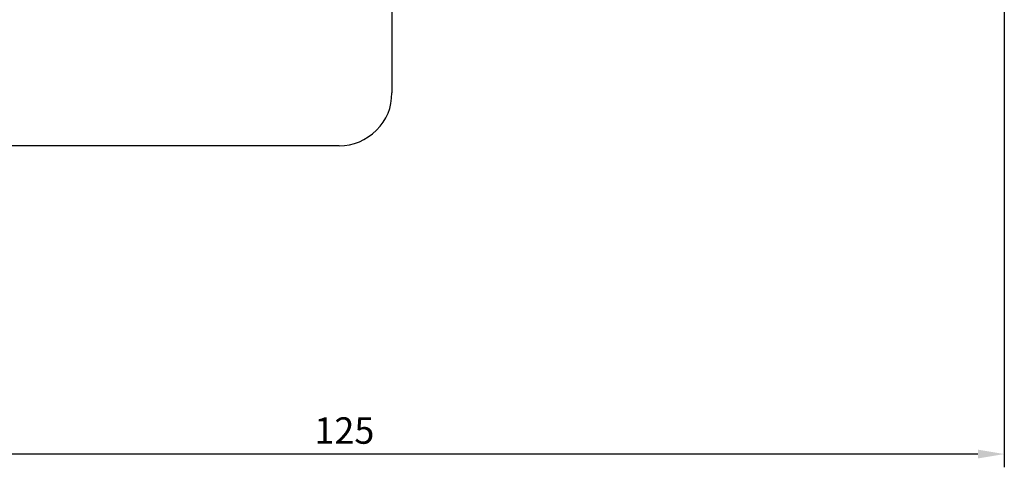
# Model space of a CAD drawing. Units: millimetres. Extents: x 154 to 1977, y 15 to 654.
# Drawn here: x 254 to 347, y 224 to 266 of the extents above; entities that cross this region are included whole.
import ezdxf

# ---------------------------------------------------------------- set-up
doc = ezdxf.new("R2010")
doc.units = ezdxf.units.MM
doc.layers.add('cotes', color=150, linetype='Continuous')
doc.layers.add('paumelle', color=92, linetype='Continuous')
doc.styles.get("Standard").update_dxf_attribs({"font": 'arial.ttf'})
doc.dimstyles.new('Annotatif', dxfattribs={"dimscale": 0, "dimtxt": 2.5, "dimasz": 2.5, "dimexe": 1.25, "dimexo": 0.625, "dimtad": 1, "dimdec": 0, "dimtxsty": 'Standard', "dimcen": 2.5, "dimadec": 0, "dimazin": 0, "dimtfac": 1, "dimtdec": 0, "dimtmove": 0, "dimatfit": 3, "dimfxl": 1, "dimarcsym": 0})

# ---------------------------------------------------------------- blocks, each defined once
blk = doc.blocks.new('*D3')
at = {"layer": 'cotes', "color": 0, "lineweight": -2}
for p, q in [((346.786, 285.846), (346.786, 223.898)), ((221.789, 275.693), (221.789, 223.898)), ((344.286, 225.148), (224.289, 225.148))]:
    blk.add_line(p, q, dxfattribs=at)
at = {"layer": 'cotes', "color": 0}
for points in [[(224.289, 225.565), (224.289, 224.731), (221.789, 225.148)], [(344.286, 225.565), (344.286, 224.731), (346.786, 225.148)]]:
    blk.add_solid(points, dxfattribs=at)
at = {"layer": 'Defpoints', "color": 0}
for p in [(346.786, 286.471), (221.789, 276.318), (221.789, 225.148)]:
    blk.add_point(p, dxfattribs=at)
at = {"layer": 'cotes', "color": 0, "insert": (284.287, 227.049), "char_height": 2.5, "attachment_point": 5}
blk.add_mtext('125', dxfattribs=at)

msp = doc.modelspace()

# ---------------------------------------------------------------- linework, layer by layer
at = {"layer": 'paumelle'}
for points in [[(288.789, 272.917), (288.789, 259.317)], [(288.789, 272.917), (288.789, 259.317)], [(283.79, 254.317), (214.772, 254.317)], [(283.79, 254.317), (214.772, 254.317)]]:
    msp.add_lwpolyline(points, dxfattribs=at)
msp.add_open_spline([(283.79, 254.317), (285.17, 254.317), (286.349, 254.805), (287.325, 255.782), (288.301, 256.758), (288.789, 257.936), (288.789, 259.317)], degree=3, knots=[0, 0, 0, 0, 1, 1, 1, 2, 2, 2, 2], dxfattribs=at)
msp.add_open_spline([(283.79, 254.317), (285.17, 254.317), (286.349, 254.805), (287.325, 255.782), (288.301, 256.758), (288.789, 257.936), (288.789, 259.317)], degree=3, knots=[0, 0, 0, 0, 1, 1, 1, 2, 2, 2, 2], dxfattribs=at)

# ---------------------------------------------------------------- dimensions: what is measured, and where the dimension line sits
at = {"layer": 'cotes'}
dim = msp.add_linear_dim(base=(221.789, 225.148), p1=(346.786, 286.471), p2=(221.789, 276.318), dimstyle='Annotatif', dxfattribs=at)
dim.commit()
dim.dimension.update_dxf_attribs({"geometry": '*D3', "text_midpoint": (284.287, 227.049)})

doc.saveas('drawing.dxf')
